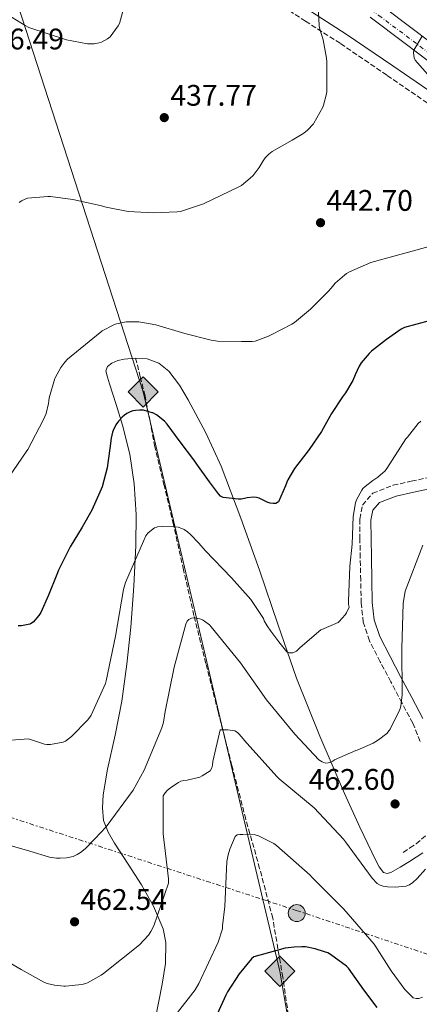
# Model space of a CAD drawing. Units: metres. Extents: x 580267 to 583710, y 4719643 to 4721997.
# Drawn here: x 583349 to 583483, y 4720888 to 4721220 of the extents above; entities that cross this region are included whole.
import ezdxf

# ---------------------------------------------------------------- set-up
doc = ezdxf.new("R2010")
doc.units = ezdxf.units.M
doc.header["$MEASUREMENT"] = 0
for name, pattern in [('DGN Style 3', [2.435891, 1.739922, -0.695969]), ('DGN Style 4', [2.785615, 1.391938, -0.695969, 0.00174, -0.695969]), ('DGN Style 7', [3.479844, 1.56593, -0.695969, 0.521977, -0.695969])]:
    doc.linetypes.add(name, pattern=pattern)
for name, color, linetype, lineweight in [('Camino', 7, 'DGN Style 3', 0), ('Carretera', 9, 'Continuous', 0), ('Chamizo-cobertizo', 1, 'Continuous', 0), ('Cota de punto acotado terreno', 7, 'Continuous', 0), ('Curva de nivel directora', 30, 'Continuous', 30), ('Curva de nivel intermedia', 30, 'Continuous', 0), ('Eje de carretera', 7, 'DGN Style 4', 0), ('Gasoducto', 7, 'Continuous', 13), ('Línea blanca (vial)', 7, 'Continuous', 13), ('Línea de cambio de uso (parcela vista)', 92, 'Continuous', 0), ('Línea eléctrica', 6, 'DGN Style 7', 0), ('Margen derecho', 7, 'Continuous', 0), ('Poste tendido eléctrico', 7, 'Continuous', 0), ('Puente de obra', 7, 'Continuous', 0), ('Punto acotado terreno (símbolo)', 7, 'Continuous', 0), ('Registro Gasoducto', 7, 'Continuous', 0), ('Senda', 7, 'DGN Style 3', 0)]:
    doc.layers.add(name, color=color, linetype=linetype, lineweight=lineweight)
doc.styles.add('Style-Arial', font='arial.ttf')

# ---------------------------------------------------------------- blocks, each defined once
blk = doc.blocks.new('5PATER')
at = {"layer": 'Punto acotado terreno (símbolo)', "linetype": 'Continuous', "lineweight": 0}
h = blk.add_hatch(color=51, dxfattribs=at)
edge = h.paths.add_edge_path()
edge.add_ellipse((0, 0), major_axis=(-0.11, -0.111), ratio=0.999422, start_angle=0, end_angle=360)
blk = doc.blocks.new('5GASO')
at = {"layer": 'Puente de obra', "linetype": 'Continuous', "lineweight": 0}
for color, points in [(253, [(0, -0.509), (-0.509, 0), (0, 0.509), (0.024, 0.25), (0.023, 0.25), (-0.032, 0.242), (-0.079, 0.221), (-0.118, 0.185), (-0.148, 0.135), (-0.168, 0.071), (-0.175, -0.004), (-0.168, -0.078), (-0.148, -0.142), (-0.117, -0.194), (-0.076, -0.23), (-0.027, -0.252), (0.029, -0.26), (0.029, -0.26)]), (253, [(0, -0.509), (0.029, -0.26), (0.029, -0.26), (0.078, -0.254), (0.127, -0.237), (0.17, -0.212), (0.202, -0.183), (0.202, 0.014), (0.023, 0.014), (0.023, -0.071), (0.127, -0.071), (0.127, -0.133), (0.104, -0.15), (0.078, -0.164), (0.051, -0.172), (0.025, -0.175), (-0.001, -0.172), (-0.024, -0.165), (-0.045, -0.152), (-0.062, -0.135), (-0.079, -0.109), (-0.09, -0.078), (-0.097, -0.041), (-0.099, 0.001), (-0.097, 0.039), (-0.091, 0.073), (-0.081, 0.101), (-0.066, 0.124), (-0.048, 0.142), (-0.027, 0.155), (-0.004, 0.162), (0.022, 0.165), (0.055, 0.159), (0.083, 0.143), (0.104, 0.116), (0.117, 0.08), (0.193, 0.099), (0.185, 0.134), (0.173, 0.164), (0.157, 0.19), (0.138, 0.211), (0.114, 0.228), (0.088, 0.24), (0.057, 0.247), (0.023, 0.25), (0.024, 0.25), (0, 0.509), (0.509, 0)]), (7, [(0.029, -0.26), (-0.026, -0.252), (-0.075, -0.23), (-0.117, -0.194), (-0.148, -0.142), (-0.168, -0.078), (-0.175, -0.004), (-0.168, 0.071), (-0.148, 0.135), (-0.117, 0.185), (-0.079, 0.221), (-0.032, 0.242), (0.024, 0.25), (0.058, 0.247), (0.088, 0.24), (0.115, 0.228), (0.138, 0.211), (0.158, 0.19), (0.173, 0.164), (0.185, 0.134), (0.193, 0.099), (0.117, 0.08), (0.104, 0.116), (0.083, 0.143), (0.055, 0.159), (0.022, 0.165), (-0.004, 0.162), (-0.026, 0.155), (-0.048, 0.142), (-0.066, 0.124), (-0.081, 0.101), (-0.091, 0.073), (-0.097, 0.039), (-0.099, 0.001), (-0.097, -0.041), (-0.09, -0.078), (-0.079, -0.109), (-0.062, -0.135), (-0.044, -0.152), (-0.024, -0.165), (-0.001, -0.172), (0.025, -0.175), (0.051, -0.172), (0.078, -0.164), (0.104, -0.15), (0.127, -0.133), (0.127, -0.071), (0.024, -0.071), (0.024, 0.014), (0.203, 0.014), (0.203, -0.183), (0.171, -0.212), (0.128, -0.237), (0.079, -0.254)])]:
    blk.add_hatch(color=color, dxfattribs=at).paths.add_polyline_path(points)
at = {"layer": 'Puente de obra', "color": 7, "linetype": 'Continuous', "lineweight": 0, "flags": 128}
blk.add_lwpolyline([(0, -0.509), (0.509, 0), (0, 0.509), (-0.509, 0), (0, -0.509)], close=True, dxfattribs=at)
blk = doc.blocks.new('5PELE')
at = {"layer": 'Chamizo-cobertizo', "linetype": 'Continuous', "lineweight": 0}
h = blk.add_hatch(color=9, dxfattribs=at)
edge = h.paths.add_edge_path()
edge.add_arc((0, 0), 0.285, 0, 360)
at = {"layer": 'Chamizo-cobertizo', "color": 252, "linetype": 'Continuous', "lineweight": 0}
blk.add_circle((0, 0), 0.285, dxfattribs=at)

msp = doc.modelspace()

# ---------------------------------------------------------------- linework, layer by layer
at = {"layer": 'Camino', "color": 7, "linetype": 'DGN Style 3', "lineweight": 0}
for points in [[(583488.15, 4721190.54, 444.38), (583472.47, 4721201.31, 442.72), (583456.79, 4721212.01, 441.18), (583445.14, 4721219.43, 440.49), (583433.47, 4721227.11, 439.9)], [(583483.73, 4720976.95, 462.37), (583481.24, 4720983.09, 461.6), (583477.62, 4720989.96, 460.91), (583473.85, 4720996.99, 460.13), (583470.27, 4721003.8, 459.01), (583466.65, 4721010.86, 457.82), (583464.57, 4721017.07, 456.94), (583463.88, 4721023.53, 456.16), (583463.7, 4721031.24, 455.63), (583463.55, 4721038.81, 455.33), (583463.44, 4721045.12, 455.04), (583463.36, 4721051.84, 454.82), (583464.32, 4721056.52, 454.88), (583467.75, 4721060.52, 455.2), (583474.59, 4721063.18, 456.36), (583480.77, 4721064.55, 457.5), (583488.74, 4721066.26, 458.33)], [(583478.07, 4720939.58, 464.03), (583480.31, 4720941.09, 464.1), (583482.38, 4720942.48, 464.16), (583486.14, 4720945.65, 464.07)]]:
    msp.add_polyline3d(points, dxfattribs=at)
at = {"layer": 'Carretera', "color": 9, "linetype": 'Continuous', "lineweight": 0}
for points in [[(583470.21, 4721225.19, 443.87), (583481.98, 4721216.34, 444.84), (583490.29, 4721210.08, 445.5)], [(583486.98, 4721205.69, 445.5), (583478.67, 4721211.95, 444.84), (583466.9, 4721220.8, 443.87)]]:
    msp.add_polyline3d(points, dxfattribs=at)
at = {"layer": 'Curva de nivel directora', "color": 30, "linetype": 'Continuous', "lineweight": 30, "flags": 128}
for points, elevation in [([(583490.97, 4721119.68), (583478.46, 4721116.37), (583477.36, 4721115.73), (583472.45, 4721112.3), (583467.33, 4721108.37), (583466.54, 4721107.56), (583463.89, 4721104.39), (583463.2, 4721103.29), (583461.85, 4721100.41), (583461.01, 4721098.46), (583458.54, 4721094.31), (583457.6, 4721092.96), (583453.85, 4721087.4), (583450.49, 4721081.26), (583446.33, 4721075.2), (583441.37, 4721068.88), (583439.16, 4721065.07), (583438.86, 4721064.28), (583438.38, 4721062.96), (583435.96, 4721057.63), (583435.05, 4721057.08), (583434.15, 4721057.01), (583433.17, 4721057.16), (583432.17, 4721057.51), (583429.53, 4721058.81), (583428.62, 4721059.12), (583427.55, 4721059.14), (583425.41, 4721058.92), (583424.58, 4721058.71), (583423.41, 4721058.56), (583422.45, 4721058.56), (583417.39, 4721059.03), (583416.45, 4721059.55), (583415.82, 4721060.32), (583412.72, 4721064.3), (583408.45, 4721070.25), (583407.45, 4721071.74), (583402.85, 4721077.79), (583398.49, 4721083.81), (583397.57, 4721084.78), (583394.85, 4721086.92), (583393.63, 4721087.55), (583393.45, 4721087.63), (583390.45, 4721088.48), (583389.15, 4721088.48), (583387.81, 4721088.4), (583386.89, 4721088.24), (583386.02, 4721087.93), (583384.83, 4721087.33), (583384.04, 4721086.79), (583383.27, 4721086.12), (583382.03, 4721084.74), (583381.2, 4721083.54), (583380.24, 4721081.64), (583380.06, 4721081.12), (583379.62, 4721079.04), (583379.17, 4721075.58), (583378.25, 4721069.04), (583376.53, 4721062.64), (583376.25, 4721061.92), (583373.11, 4721054.76), (583369.77, 4721049.05), (583365.73, 4721042.52)], 450), ([(583365.73, 4721042.52), (583361.8, 4721034.56), (583361.3, 4721033.12), (583358.5, 4721026.14), (583355.85, 4721020.32), (583355.26, 4721019.39), (583353.32, 4721017.11), (583352.36, 4721016.56), (583352.18, 4721016.48), (583350.51, 4721016.04), (583349.41, 4721015.89), (583348.29, 4721015.92)], 450), ([(583451.55, 4720906.13), (583448.38, 4720907.14), (583445.12, 4720907.73), (583443.84, 4720907.73), (583441.32, 4720907.72), (583438.29, 4720907.32), (583427.7, 4720904.43), (583426.95, 4720903.73), (583422.73, 4720898.72), (583418.83, 4720892.68), (583418.29, 4720891.53), (583411.81, 4720877.44)], 475), ([(583469.26, 4720887.38), (583464.8, 4720893.27), (583459.58, 4720900.59), (583458.88, 4720901.26), (583453.51, 4720905.25), (583452.64, 4720905.73), (583451.55, 4720906.13)], 475)]:
    msp.add_lwpolyline(points, dxfattribs=dict(at, elevation=elevation))
at = {"layer": 'Curva de nivel intermedia', "color": 30, "linetype": 'Continuous', "lineweight": 0, "flags": 128}
for points, elevation in [([(583386.35, 4721233.32), (583382.38, 4721218.7), (583381.95, 4721217.92), (583379.21, 4721214.2), (583378.36, 4721213.56), (583376.39, 4721212.45), (583375.58, 4721212.14), (583373.85, 4721211.79), (583372.89, 4721211.8), (583371.64, 4721211.87), (583364.56, 4721213.21), (583351.88, 4721217.29), (583350.65, 4721218.03), (583337.32, 4721226.13)], 435), ([(583449.45, 4721222.52), (583449.69, 4721217.93), (583449.98, 4721216.78), (583451.01, 4721213.18), (583452.22, 4721207), (583452.29, 4721205.77), (583452.32, 4721195.83), (583452.2, 4721194.96), (583451.15, 4721191.14), (583450.9, 4721190.49)], 440), ([(583484.47, 4721214.4), (583481.62, 4721209.76), (583481.47, 4721208.92), (583481.47, 4721208.86), (583481.72, 4721207.17), (583482.11, 4721206.36), (583482.82, 4721205.49), (583486.22, 4721201.59)], 445), ([(583450.9, 4721190.49), (583447.91, 4721185.08), (583447.75, 4721184.86), (583445.73, 4721182.76), (583444.51, 4721181.81), (583440.59, 4721179.41), (583433.83, 4721175.64), (583432.7, 4721174.72), (583431.46, 4721173.44), (583430.81, 4721172.48), (583429.48, 4721170.16), (583427.42, 4721167.48), (583426.46, 4721166.6), (583423.48, 4721164.12), (583422.66, 4721163.64), (583410.67, 4721157.97), (583403.02, 4721155.41), (583401.81, 4721155.26), (583393.86, 4721154.94), (583385.35, 4721155.4), (583377.87, 4721156.8), (583375.9, 4721157.38), (583366.62, 4721159.42), (583359.1, 4721160.42), (583358.24, 4721160.42), (583351.35, 4721159.89), (583350.57, 4721159.57), (583349.4, 4721158.93), (583348.64, 4721158.37)], 440), ([(583489.3, 4721144.31), (583477.3, 4721141), (583467.13, 4721138.17), (583459.92, 4721135.05), (583458.94, 4721134.45), (583458.19, 4721133.94), (583455.11, 4721131.2), (583453.71, 4721129.61), (583452.7, 4721128.43), (583446.83, 4721122.45), (583441.43, 4721118.01), (583440.44, 4721117.4), (583433.49, 4721113.84), (583432.66, 4721113.41), (583428.09, 4721111.74), (583427.12, 4721111.64), (583423.49, 4721111.66), (583415.41, 4721111.76), (583413.26, 4721112.06), (583404.41, 4721114.3), (583394.61, 4721117.24), (583388.9, 4721118.2), (583387.46, 4721118.22), (583384.63, 4721118.2), (583381.41, 4721117.6), (583380.47, 4721117.26), (583376.58, 4721115.23), (583376.4, 4721115.08), (583364.93, 4721105.71), (583363.93, 4721104.64), (583362.62, 4721102.8), (583360.76, 4721099.36), (583360.66, 4721099.15), (583358.68, 4721092.68), (583358.62, 4721091.63), (583358.51, 4721090.78), (583357.67, 4721087.42), (583356.84, 4721085.32), (583351.48, 4721075.24), (583350.9, 4721074.44), (583345.09, 4721065.9)], 445), ([(583443.33, 4721008.6), (583450.3, 4721014.56), (583450.56, 4721014.63), (583456.09, 4721017.04), (583456.46, 4721017.34), (583458.48, 4721019.52), (583458.9, 4721020.24), (583459.79, 4721022.2), (583459.58, 4721023.08), (583459.58, 4721024.19), (583460.05, 4721035.94), (583460.83, 4721043.32), (583461.2, 4721052.64), (583461.97, 4721057.33), (583462.33, 4721058.32), (583464.04, 4721061.55), (583464.41, 4721062.06), (583465.19, 4721062.81), (583467.77, 4721064.75), (583469.53, 4721065.9), (583472, 4721068.04), (583472.56, 4721068.88), (583478.89, 4721078.78), (583479.45, 4721079.42), (583483.11, 4721084.03), (583484, 4721084.75)], 455), ([(583341.42, 4720977.07), (583351.76, 4720977.77), (583353.13, 4720977.36), (583357.09, 4720976.01), (583357.95, 4720975.91), (583359.19, 4720975.93), (583363.47, 4720976.67), (583364.21, 4720977.04), (583366.24, 4720978.6), (583371.71, 4720984.16), (583372.61, 4720985.48), (583372.83, 4720985.84), (583377.71, 4720996.46), (583377.93, 4720997.33), (583381.05, 4721012.43), (583383.7, 4721028.06), (583384.46, 4721030.49), (583390.46, 4721044.41), (583391.28, 4721046.19), (583391.97, 4721047.1), (583392.59, 4721047.68), (583394.25, 4721048.88), (583395.02, 4721049.14), (583395.19, 4721049.18), (583396.74, 4721049.31), (583401.09, 4721049.24), (583402.21, 4721049.04), (583403.4, 4721048.65), (583404.2, 4721048.27), (583405.27, 4721047.5), (583406.3, 4721046.67), (583409.14, 4721043.7), (583411.26, 4721041.25), (583420.21, 4721032.05), (583426.63, 4721024.68), (583430.89, 4721018.35), (583431.17, 4721017.6), (583432.14, 4721015.82), (583433.37, 4721014.12), (583436.14, 4721010.45), (583438.79, 4721007.16), (583439.55, 4721006.75), (583440.81, 4721006.79), (583442.02, 4721007.35), (583442.85, 4721008.08), (583443.33, 4721008.6)], 455), ([(583477.23, 4720988.85), (583477.64, 4720992.63), (583477.6, 4721008.31), (583478.05, 4721023.38), (583478.72, 4721027.58), (583484.65, 4721042.99)], 460), ([(583345.55, 4720941.85), (583352.19, 4720940.02), (583358.8, 4720938), (583361.17, 4720937.67), (583362.38, 4720937.66), (583364.52, 4720937.77), (583366.77, 4720938.24), (583368.1, 4720938.83), (583369.28, 4720939.59), (583370.8, 4720940.8), (583374.07, 4720944.18), (583377.91, 4720948.24), (583387.04, 4720960.58), (583390.76, 4720967.25), (583396.72, 4720981.57), (583397.22, 4720983.38), (583397.75, 4720986.98), (583400.79, 4721001.96), (583404.78, 4721016.48), (583405.19, 4721017.43), (583405.77, 4721017.96), (583406.64, 4721018.48), (583407.49, 4721018.52), (583407.61, 4721018.52), (583409.5, 4721018.24), (583410.38, 4721017.86), (583411.05, 4721017.48), (583412.74, 4721016.17), (583413.34, 4721015.56), (583423.16, 4721003.43), (583432, 4720991), (583441.56, 4720979.41), (583449.54, 4720970.79), (583450.67, 4720970.04), (583451.87, 4720969.64), (583452.73, 4720969.69), (583453.6, 4720969.96), (583454.35, 4720970.35), (583454.92, 4720970.69), (583462.04, 4720973.87), (583462.47, 4720974.03), (583467.89, 4720976.35), (583469.76, 4720977.47), (583472.57, 4720979.66), (583473.34, 4720980.66), (583473.62, 4720981.11), (583476.95, 4720987.7), (583477.23, 4720988.85)], 460), ([(583345.2, 4720902.48), (583349.28, 4720900.1), (583357.18, 4720895.77), (583358, 4720895.46), (583360.44, 4720894.87), (583363.62, 4720894.51), (583364.25, 4720894.48), (583369.74, 4720895.07), (583371.01, 4720895.45), (583371.64, 4720895.7), (583376.26, 4720898.24), (583376.99, 4720898.76), (583389.16, 4720908.5), (583392.16, 4720911.7), (583393.02, 4720912.93), (583393.96, 4720914.8), (583398.94, 4720929.21), (583398.93, 4720930.72), (583397.07, 4720945.82), (583397.15, 4720958.57), (583397.82, 4720959.68), (583398.46, 4720960.4), (583399.74, 4720961.48), (583402.28, 4720963.14), (583403.07, 4720963.51), (583404.04, 4720963.77), (583405.24, 4720963.92), (583409.44, 4720964.96), (583410.25, 4720965.32), (583412.92, 4720967.04), (583413.56, 4720968.01), (583413.8, 4720968.93), (583413.92, 4720970.18), (583416.37, 4720980.88), (583417.31, 4720980.89), (583418.97, 4720980.89), (583421.31, 4720980.51), (583422.16, 4720979.95), (583422.78, 4720979.35), (583425.33, 4720976.38), (583435.5, 4720965), (583436.24, 4720964.36), (583448.02, 4720954.6), (583457.92, 4720944.03), (583458.54, 4720943.15), (583467.54, 4720930.87), (583469.28, 4720929.07), (583470.31, 4720928.56), (583471.28, 4720928.24), (583472.14, 4720928.07), (583472.78, 4720927.97), (583475.32, 4720927.87), (583479, 4720928.19), (583479.25, 4720928.27), (583480.2, 4720928.7), (583481.28, 4720929.44), (583482.75, 4720930.76), (583485.52, 4720933.93)], 465), ([(583401.13, 4720884.65), (583407.94, 4720893.34), (583409.18, 4720895.45), (583415.67, 4720909.32), (583417.15, 4720913.87), (583417.15, 4720914.89), (583417.96, 4720921.34), (583418.59, 4720936.52), (583418.99, 4720938.72), (583419.62, 4720940.69), (583421.4, 4720944.98), (583422.06, 4720945.52), (583422.93, 4720945.63), (583424.01, 4720945.63), (583428.16, 4720945.5), (583429.31, 4720945.11), (583434.48, 4720942.59), (583435.34, 4720941.91), (583446.7, 4720931.89), (583447.27, 4720931.24), (583458.06, 4720920.43), (583468.25, 4720908.63), (583468.44, 4720908.32), (583474.03, 4720899.7), (583478.61, 4720893.42), (583481.4, 4720890.62), (583482.44, 4720890.34), (583483.35, 4720890.41), (583484.54, 4720890.79)], 470)]:
    msp.add_lwpolyline(points, dxfattribs=dict(at, elevation=elevation))
at = {"layer": 'Eje de carretera', "color": 7, "linetype": 'DGN Style 4', "lineweight": 0}
msp.add_polyline3d([(582148.18, 4721978.92, 418.94), (582264.61, 4721902.93, 418.72), (582357.63, 4721840.42, 418.94), (582583.51, 4721690, 422.98), (582727.59, 4721594.35, 423.85), (582778.05, 4721566.35, 424.18), (582830.84, 4721541.5, 424.7), (582899.23, 4721514.03, 425.79), (582975.31, 4721489.58, 426.97), (583162.21, 4721427.45, 429.2), (583214.64, 4721403.78, 430.3), (583245.39, 4721384.85, 430.71), (583285.34, 4721359.05, 431.57), (583389.01, 4721282.53, 437.42), (583469.82, 4721221.4, 444), (583603.12, 4721121.59, 455.03), (583648.45, 4721093.19, 457.25), (583681.17, 4721076.62, 458.74), (583693.49, 4721071.08, 459.79)], dxfattribs=at)
at = {"layer": 'Gasoducto', "color": 7, "linetype": 'Continuous', "lineweight": 13}
msp.add_polyline3d([(582134.83, 4721978.76, 418.79), (582391.45, 4721807.37, 418.97), (582437.76, 4721776.78, 419.51), (582715.36, 4721593.45, 422.76), (582773.43, 4721556.27, 425.77), (582937.9, 4721476.75, 430.17), (583322.62, 4721303.38, 430.99), (583390.4, 4721094.63, 448.36), (583430.75, 4720923.71, 473.39), (583436.45, 4720899.55, 476.93), (583469.11, 4720709.46, 515.79), (583540.25, 4720552.11, 545.32), (583643.66, 4720338.99, 566.14), (583627.33, 4720254.79, 540.37), (583707.46, 4719912.4, 508.18)], dxfattribs=at)
at = {"layer": 'Línea blanca (vial)', "color": 7, "linetype": 'Continuous', "lineweight": 13}
for points in [[(583470.21, 4721225.19, 443.87), (583481.98, 4721216.34, 444.84), (583490.29, 4721210.08, 445.5)], [(583466.9, 4721220.8, 443.87), (583478.67, 4721211.95, 444.84), (583486.98, 4721205.69, 445.5)]]:
    msp.add_polyline3d(points, dxfattribs=at)
at = {"layer": 'Línea de cambio de uso (parcela vista)', "color": 92, "linetype": 'Continuous', "lineweight": 0}
msp.add_polyline3d([(583480.16, 4720936.48, 464.03), (583477.02, 4720934.65, 463.94), (583473.89, 4720932.82, 463.86), (583472.61, 4720932.43, 463.85), (583471.4, 4720932.82, 463.86), (583469.93, 4720934.75, 463.83), (583468.84, 4720936.85, 463.73), (583463.45, 4720948.11, 462.7), (583458.28, 4720959.44, 461.3), (583449.91, 4720978.74, 458.64), (583442.09, 4720998.29, 455.99), (583435.75, 4721016.46, 453.52), (583429.54, 4721034.64, 451.51), (583423.25, 4721052.13, 450.32), (583416.68, 4721069.59, 449.27), (583411.45, 4721080.91, 448.46), (583405.54, 4721091.93, 447.67), (583402.64, 4721096.92, 447.48), (583399.08, 4721101.65, 447.35), (583395.7, 4721104.32, 447.05), (583391.72, 4721105.75, 446.77), (583387.85, 4721106.05, 446.64), (583383.98, 4721105.62, 446.58), (583381.87, 4721105.19, 446.57), (583379.82, 4721104.28, 446.58), (583378.38, 4721103.16, 446.53), (583377.83, 4721101.78, 446.64), (583378.37, 4721099.57, 447.12), (583379.05, 4721097.37, 447.6), (583381.28, 4721090.41, 449.14), (583383.46, 4721083.41, 450.67), (583385.85, 4721073.68, 451.93), (583387.37, 4721063.7, 452.53), (583388.03, 4721053.33, 453.3), (583387.94, 4721042.97, 454), (583387.26, 4721029.2, 454.81), (583386.21, 4721015.45, 455.54), (583384.88, 4721002.94, 456.13), (583383.21, 4720990.49, 456.69), (583380.89, 4720979, 457.15), (583378.34, 4720967.57, 457.59), (583376.89, 4720958.91, 457.98), (583376.65, 4720954.57, 458.29), (583377.06, 4720950.36, 458.74), (583378.56, 4720946.39, 459.92), (583380.77, 4720942.68, 461.36), (583385.32, 4720935.65, 463.45), (583389.86, 4720928.6, 464.88), (583393.88, 4720921.45, 465.44), (583397.09, 4720913.81, 465.97), (583398.05, 4720909.25, 466.33), (583397.94, 4720902.21, 466.87), (583396.84, 4720895.25, 467.44), (583394.44, 4720883.23, 468.75)], dxfattribs=at)
at = {"layer": 'Línea eléctrica', "color": 6, "linetype": 'DGN Style 7', "lineweight": 0}
msp.add_polyline3d([(581941.19, 4721410.1, 402.76), (582062.78, 4721369.15, 402.3), (582371.77, 4721269.48, 401.72), (582552.45, 4721210.95, 404.74), (582706.81, 4721159.88, 415.32), (582862.48, 4721109.25, 428.8), (583016.49, 4721059.84, 441.6), (583246.18, 4720983.68, 462.16), (583430.75, 4720923.71, 472.3), (583442.01, 4720920.05, 472.92), (583671.39, 4720843.48, 504.2), (583696.33, 4720835.09, 503.27)], dxfattribs=at)
at = {"layer": 'Margen derecho', "color": 7, "linetype": 'Continuous', "lineweight": 0}
for points in [[(583447.17, 4721222.58, 440.49), (583458.85, 4721215.13, 441.18), (583474.58, 4721204.4, 442.72), (583490.28, 4721193.63, 444.38)], [(583489.56, 4721062.61, 458.33), (583481.57, 4721060.89, 457.5), (583475.68, 4721059.58, 456.36), (583469.99, 4721057.37, 455.2), (583467.79, 4721054.82, 454.88), (583467.1, 4721051.48, 454.82), (583467.19, 4721045.18, 455.04), (583467.3, 4721038.88, 455.33), (583467.44, 4721031.32, 455.63), (583467.62, 4721023.77, 456.16), (583468.25, 4721017.87, 456.94), (583470.11, 4721012.32, 457.82), (583473.59, 4721005.53, 459.01), (583477.15, 4720998.75, 460.13), (583480.93, 4720991.72, 460.91), (583484.64, 4720984.67, 461.6)], [(583484.64, 4720939.48, 464.16), (583482.4, 4720937.98, 464.1), (583480.16, 4720936.48, 464.03)]]:
    msp.add_polyline3d(points, dxfattribs=at)
at = {"layer": 'Senda', "color": 7, "linetype": 'DGN Style 3', "lineweight": 0}
msp.add_polyline3d([(583440.4, 4720877.6, 480.55), (583437.47, 4720897.52, 477.54), (583434.06, 4720917.41, 474.47), (583429.64, 4720934.14, 471.41), (583424.98, 4720950.76, 468.52), (583420.29, 4720968.85, 466.18), (583415.63, 4720986.98, 463.98), (583411.52, 4721003.17, 462.07), (583407.51, 4721019.36, 460.14), (583404, 4721034.69, 457.85), (583400.59, 4721050.02, 455.4), (583397.46, 4721063.09, 453.86), (583394.32, 4721076.13, 452.26), (583392.7, 4721084.74, 450.4), (583391, 4721093.35, 448.55), (583389.42, 4721099.7, 447.6), (583387.85, 4721106.05, 446.64)], dxfattribs=at)

# ---------------------------------------------------------------- block references
at = {"layer": 'Poste tendido eléctrico', "color": 7, "linetype": 'Continuous', "lineweight": 0, "xscale": 10, "yscale": 10, "zscale": 10}
msp.add_blockref('5PELE', (583442.16, 4720919.13, 473.09), dxfattribs=at)
at = {"layer": 'Punto acotado terreno (símbolo)', "color": 7, "linetype": 'Continuous', "lineweight": 0, "xscale": 10, "yscale": 10, "zscale": 10}
for p in [(583397.5, 4721187, 437.77), (583450.17, 4721151.61, 442.7), (583475.29, 4720955.89, 462.6), (583367.26, 4720916.21, 462.54)]:
    msp.add_blockref('5PATER', p, dxfattribs=at)
at = {"layer": 'Registro Gasoducto', "color": 7, "linetype": 'Continuous', "lineweight": 0, "xscale": 10, "yscale": 10, "zscale": 10}
for p in [(583390.4, 4721094.63, 448.36), (583436.45, 4720899.55, 476.93)]:
    msp.add_blockref('5GASO', p, dxfattribs=at)

# ---------------------------------------------------------------- texts
at = {"layer": 'Cota de punto acotado terreno', "color": 7, "linetype": 'Continuous', "lineweight": 0, "style": 'Style-Arial'}
for s, p in [('436.49', (583334.55, 4721209.96, 436.49)), ('437.77', (583399.55, 4721191, 437.77)), ('442.70', (583452.15, 4721155.61, 442.7)), ('462.60', (583446.17, 4720960.65, 462.6)), ('462.54', (583369.25, 4720920.21, 462.54))]:
    msp.add_text(s, height=7, dxfattribs=at).set_placement(p)

doc.saveas('drawing.dxf')
